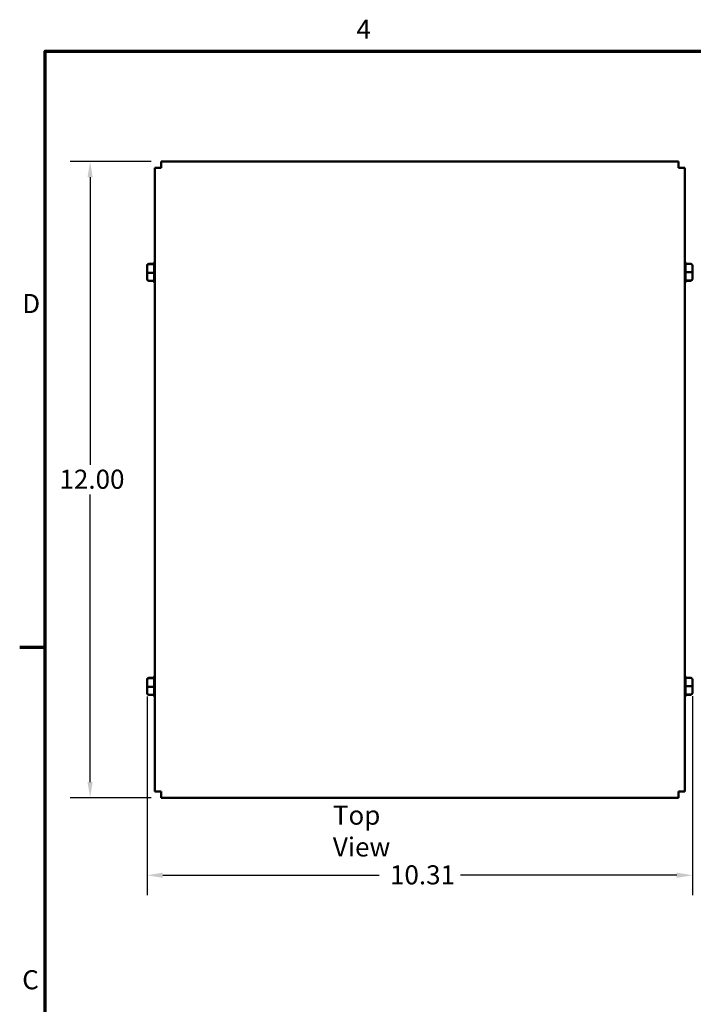
# Model space of a CAD drawing. Units: inches. Extents: x 0.05 to 2.15, y 0.02 to 1.67.
# Drawn here: x 0.06 to 0.48, y 1.05 to 1.67 of the extents above; entities that cross this region are included whole.
import ezdxf

# ---------------------------------------------------------------- set-up
doc = ezdxf.new("R2010")
doc.units = ezdxf.units.IN
doc.header["$LTSCALE"] = 0.1
doc.header["$MEASUREMENT"] = 0
doc.layers.get('0').update_dxf_attribs({"lineweight": 25})
for name, color, linetype, lineweight in [('Border (ANSI)', 7, 'Continuous', 70), ('Dimension (ANSI)', 7, 'Continuous', 25), ('Symbol (ANSI)', 7, 'Continuous', 25), ('Visible (ANSI)', 7, 'Continuous', 50)]:
    doc.layers.add(name, color=color, linetype=linetype, lineweight=lineweight)
doc.styles.add('Note Text (ANSI)', font='tahoma.ttf')
doc.dimstyles.new('Default (ANSI)', dxfattribs={"dimscale": 0.1, "dimtxt": 0.12, "dimasz": 0.098425, "dimexe": 0.125, "dimexo": 0.0625, "dimgap": 0.031496, "dimtad": 0, "dimtih": 1, "dimtoh": 1, "dimrnd": 1e-08, "dimzin": 0, "dimdsep": 46, "dimtxsty": 'Note Text (ANSI)', "dimcen": 0.09, "dimdle": 0.393701, "dimclrd": 256, "dimclre": 256, "dimclrt": 256, "dimadec": 0, "dimazin": 1, "dimtfac": 1, "dimtofl": 0, "dimtmove": 0, "dimatfit": 3, "dimfxl": 1, "dimtolj": 1, "dimtzin": 4, "dimlwd": -1, "dimlwe": -1, "dimarcsym": 0})

# ---------------------------------------------------------------- blocks, each defined once
blk = doc.blocks.new('Borders Default Border')
at = {"layer": 'Border (ANSI)'}
blk.add_line((0.75, 12.75), (0.59, 12.75), dxfattribs=at)
at = {"layer": 'Border (ANSI)', "flags": 128}
blk.add_lwpolyline([(0.75, 0.5), (0.75, 16.5), (21.25, 16.5), (21.25, 0.5), (0.75, 0.5)], dxfattribs=at)
at = {"layer": 'Border (ANSI)', "char_height": 0.12, "attachment_point": 7, "style": 'Note Text (ANSI)'}
for s, insert in [('4', (2.7081, 16.54)), ('D', (0.606, 14.815)), ('C', (0.6057, 10.5629))]:
    blk.add_mtext(s, dxfattribs=dict(at, insert=insert))
blk = doc.blocks.new('*D5')
at = {"layer": 'Defpoints', "color": 0, "transparency": 16777216}
for p in [(0.14789, 1.58053), (0.10328, 1.18053), (0.14789, 1.18053)]:
    blk.add_point(p, dxfattribs=at)
at = {"layer": 'Dimension (ANSI)', "transparency": 16777216}
for p, q in [((0.14164, 1.58053), (0.09078, 1.58053)), ((0.10328, 1.57069), (0.10328, 1.38993)), ((0.10328, 1.19037), (0.10328, 1.37113)), ((0.14164, 1.18053), (0.09078, 1.18053))]:
    blk.add_line(p, q, dxfattribs=at)
for points in [[(0.10164, 1.57069), (0.10492, 1.57069), (0.10328, 1.58053)], [(0.10164, 1.19037), (0.10492, 1.19037), (0.10328, 1.18053)]]:
    blk.add_solid(points, dxfattribs=at)
at = {"layer": 'Dimension (ANSI)', "transparency": 16777216, "insert": (0.08401, 1.38678), "char_height": 0.012, "attachment_point": 1, "style": 'Note Text (ANSI)'}
blk.add_mtext('\\A1;12.00', dxfattribs=at)
blk = doc.blocks.new('*D6')
at = {"layer": 'Defpoints', "color": 0, "transparency": 16777216}
for p in [(0.48209, 1.2507), (0.13916, 1.25036), (0.48209, 1.13175)]:
    blk.add_point(p, dxfattribs=at)
at = {"layer": 'Dimension (ANSI)', "transparency": 16777216}
for p, q in [((0.13916, 1.24411), (0.13916, 1.11925)), ((0.48209, 1.24445), (0.48209, 1.11925)), ((0.149, 1.13175), (0.28505, 1.13175)), ((0.47225, 1.13175), (0.33621, 1.13175))]:
    blk.add_line(p, q, dxfattribs=at)
for points in [[(0.149, 1.13339), (0.149, 1.1301), (0.13916, 1.13175)], [(0.47225, 1.13339), (0.47225, 1.1301), (0.48209, 1.13175)]]:
    blk.add_solid(points, dxfattribs=at)
at = {"layer": 'Dimension (ANSI)', "transparency": 16777216, "insert": (0.2882, 1.138), "char_height": 0.012, "attachment_point": 1, "style": 'Note Text (ANSI)'}
blk.add_mtext('\\A1; \\fTahoma|b0|i0;10.31', dxfattribs=at)

msp = doc.modelspace()

# ---------------------------------------------------------------- linework, layer by layer
at = {"layer": 'Visible (ANSI)'}
for p, q in [((0.14789, 1.57659), (0.14789, 1.58053)), ((0.14789, 1.58053), (0.47336, 1.58053)), ((0.47336, 1.58053), (0.47336, 1.57659)), ((0.14396, 1.57659), (0.14789, 1.57659)), ((0.14396, 1.57659), (0.14396, 1.18446)), ((0.47336, 1.57659), (0.47729, 1.57659)), ((0.47729, 1.18446), (0.47729, 1.57659)), ((0.13916, 1.51513), (0.13916, 1.51496)), ((0.13916, 1.51496), (0.13916, 1.51069)), ((0.14016, 1.51615), (0.14363, 1.51615)), ((0.14016, 1.51594), (0.14363, 1.51594)), ((0.14363, 1.51594), (0.14363, 1.51678)), ((0.14363, 1.51077), (0.14363, 1.51582)), ((0.47763, 1.51678), (0.47763, 1.51615)), ((0.48109, 1.51615), (0.47763, 1.51615)), ((0.47763, 1.51604), (0.47763, 1.51118)), ((0.48109, 1.51107), (0.47763, 1.51107)), ((0.47763, 1.51096), (0.47763, 1.5059)), ((0.48209, 1.51103), (0.48209, 1.51513)), ((0.48209, 1.50677), (0.48209, 1.51103)), ((0.13916, 1.51069), (0.13916, 1.5066)), ((0.14016, 1.51065), (0.14363, 1.51065)), ((0.14016, 1.50558), (0.14363, 1.50558)), ((0.14363, 1.50569), (0.14363, 1.51054)), ((0.14363, 1.50494), (0.14363, 1.50558)), ((0.48109, 1.50579), (0.47763, 1.50579)), ((0.47763, 1.50578), (0.47763, 1.50494)), ((0.48109, 1.50558), (0.47763, 1.50558)), ((0.48209, 1.5066), (0.48209, 1.50677)), ((0.13916, 1.25479), (0.13916, 1.25462)), ((0.13916, 1.25462), (0.13916, 1.25036)), ((0.14016, 1.25581), (0.14363, 1.25581)), ((0.14016, 1.2556), (0.14363, 1.2556)), ((0.14363, 1.25561), (0.14363, 1.25645)), ((0.14363, 1.25043), (0.14363, 1.25549)), ((0.47763, 1.25645), (0.47763, 1.25581)), ((0.48109, 1.25581), (0.47763, 1.25581)), ((0.47763, 1.2557), (0.47763, 1.25085)), ((0.48109, 1.25074), (0.47763, 1.25074)), ((0.48209, 1.2507), (0.48209, 1.25479)), ((0.48209, 1.24643), (0.48209, 1.2507)), ((0.13916, 1.25036), (0.13916, 1.24626)), ((0.14016, 1.25032), (0.14363, 1.25032)), ((0.14016, 1.24524), (0.14363, 1.24524)), ((0.14363, 1.24535), (0.14363, 1.25021)), ((0.14363, 1.24461), (0.14363, 1.24524)), ((0.47763, 1.25062), (0.47763, 1.24557)), ((0.47763, 1.24545), (0.47763, 1.24461)), ((0.48109, 1.24545), (0.47763, 1.24545)), ((0.48109, 1.24524), (0.47763, 1.24524)), ((0.48209, 1.24626), (0.48209, 1.24643)), ((0.14789, 1.18446), (0.14396, 1.18446)), ((0.14789, 1.18053), (0.14789, 1.18446)), ((0.47729, 1.18446), (0.47336, 1.18446)), ((0.47336, 1.18446), (0.47336, 1.18053)), ((0.14789, 1.18053), (0.47336, 1.18053))]:
    msp.add_line(p, q, dxfattribs=at)
for centre, start, end in [((0.14463, 1.51678), 131.81031, 180), ((0.47663, 1.51678), 0, 48.18969), ((0.14463, 1.50494), 180, 228.18969), ((0.47663, 1.50494), 311.81031, 0), ((0.14463, 1.25645), 131.81031, 180), ((0.47663, 1.25645), 0, 48.18969), ((0.14463, 1.24461), 180, 228.18969), ((0.47663, 1.24461), 311.81031, 0)]:
    msp.add_arc(centre, 0.001, start, end, dxfattribs=at)
for centre, major_axis, ratio, start_param, end_param in [((0.14016, 1.51513), (0, -0.00102), 0.980648, 3.141593, 4.712389), ((0.14016, 1.51496), (0.001, 0), 0.979023, 1.570796, 3.141593), ((0.48109, 1.51513), (0, -0.00102), 0.980648, 1.570796, 3.141593), ((0.48109, 1.51103), (-0.001, 0), 0.040711, 3.141593, 4.712389), ((0.14016, 1.51069), (0.001, 0), 0.040711, 3.141593, 4.712389), ((0.14016, 1.5066), (0, 0.00102), 0.980648, 1.570796, 3.141593), ((0.48109, 1.50677), (-0.001, 0), 0.979023, 1.570796, 3.141593), ((0.48109, 1.5066), (0, 0.00102), 0.980648, 3.141593, 4.712389), ((0.14016, 1.25479), (0, -0.00102), 0.980648, 3.141593, 4.712389), ((0.14016, 1.25462), (0.001, 0), 0.979023, 1.570796, 3.141593), ((0.48109, 1.25479), (0, -0.00102), 0.980648, 1.570796, 3.141593), ((0.48109, 1.2507), (-0.001, 0), 0.040711, 3.141593, 4.712389), ((0.14016, 1.25036), (0.001, 0), 0.040711, 3.141593, 4.712389), ((0.14016, 1.24626), (0, 0.00102), 0.980648, 1.570796, 3.141593), ((0.48109, 1.24643), (-0.001, 0), 0.979023, 1.570796, 3.141593), ((0.48109, 1.24626), (0, 0.00102), 0.980648, 3.141593, 4.712389)]:
    msp.add_ellipse(centre, major_axis=major_axis, ratio=ratio, start_param=start_param, end_param=end_param, dxfattribs=at)
for points in [[(0.14363, 1.51594), (0.14363, 1.51594), (0.14363, 1.51594), (0.14363, 1.51594)], [(0.14363, 1.51582), (0.14363, 1.51586), (0.14363, 1.5159), (0.14363, 1.51594)], [(0.14363, 1.51065), (0.14363, 1.51069), (0.14363, 1.51073), (0.14363, 1.51077)], [(0.47763, 1.51615), (0.47763, 1.51611), (0.47763, 1.51607), (0.47763, 1.51604)], [(0.47763, 1.51118), (0.47763, 1.51115), (0.47763, 1.51111), (0.47763, 1.51107)], [(0.47763, 1.51107), (0.47763, 1.51103), (0.47763, 1.51099), (0.47763, 1.51096)], [(0.14363, 1.51054), (0.14363, 1.51058), (0.14363, 1.51061), (0.14363, 1.51065)], [(0.14363, 1.50558), (0.14363, 1.50561), (0.14363, 1.50565), (0.14363, 1.50569)], [(0.47763, 1.5059), (0.47763, 1.50586), (0.47763, 1.50583), (0.47763, 1.50579)], [(0.47763, 1.50579), (0.47763, 1.50579), (0.47763, 1.50578), (0.47763, 1.50578)], [(0.14363, 1.2556), (0.14363, 1.2556), (0.14363, 1.25561), (0.14363, 1.25561)], [(0.14363, 1.25549), (0.14363, 1.25553), (0.14363, 1.25556), (0.14363, 1.2556)], [(0.47763, 1.25581), (0.47763, 1.25578), (0.47763, 1.25574), (0.47763, 1.2557)], [(0.47763, 1.25085), (0.47763, 1.25081), (0.47763, 1.25078), (0.47763, 1.25074)], [(0.47763, 1.25074), (0.47763, 1.2507), (0.47763, 1.25066), (0.47763, 1.25062)], [(0.14363, 1.25032), (0.14363, 1.25036), (0.14363, 1.25039), (0.14363, 1.25043)], [(0.14363, 1.25021), (0.14363, 1.25024), (0.14363, 1.25028), (0.14363, 1.25032)], [(0.14363, 1.24524), (0.14363, 1.24528), (0.14363, 1.24532), (0.14363, 1.24535)], [(0.47763, 1.24557), (0.47763, 1.24553), (0.47763, 1.24549), (0.47763, 1.24545)], [(0.47763, 1.24545), (0.47763, 1.24545), (0.47763, 1.24545), (0.47763, 1.24545)]]:
    msp.add_open_spline(points, degree=3, dxfattribs=at)

# ---------------------------------------------------------------- block references
at = {"xscale": 0.1, "yscale": 0.1, "zscale": 0.1}
msp.add_blockref('Borders Default Border', (0, 0), dxfattribs=at)

# ---------------------------------------------------------------- texts
at = {"layer": 'Symbol (ANSI)', "insert": (0.25596, 1.17555), "char_height": 0.012, "width": 0.0674198, "attachment_point": 1, "style": 'Note Text (ANSI)'}
msp.add_mtext('\\fTahoma|b0|i0;Top View', dxfattribs=at)

# ---------------------------------------------------------------- dimensions: what is measured, and where the dimension line sits
at = {"layer": 'Dimension (ANSI)'}
dim = msp.add_linear_dim(base=(0.10328, 1.18053), p1=(0.14789, 1.58053), p2=(0.14789, 1.18053), angle=270, dimstyle='Default (ANSI)', override={"dimgap": 0.031496, "dimdec": 2, "dimlfac": 30, "dimtol": 0, "dimlim": 0, "dimtp": 0, "dimtm": 0, "dimtdec": 2, "dimatfit": 1}, dxfattribs=at)
dim.commit()
dim.dimension.update_dxf_attribs({"geometry": '*D5', "text_midpoint": (0.10328, 1.38053), "dimtype": 160})
dim = msp.add_linear_dim(base=(0.48209, 1.13175), p1=(0.13916, 1.25036), p2=(0.48209, 1.2507), angle=180, text=' \\fTahoma|b0|i0;10.31', dimstyle='Default (ANSI)', override={"dimgap": 0.031496, "dimtih": 0, "dimtoh": 0, "dimdec": 2, "dimlfac": 30, "dimtol": 0, "dimlim": 0, "dimtp": 0, "dimtm": 0, "dimtdec": 2, "dimatfit": 1}, dxfattribs=at)
dim.commit()
dim.dimension.update_dxf_attribs({"geometry": '*D6', "text_midpoint": (0.31063, 1.13175), "dimtype": 160})

doc.saveas('drawing.dxf')
